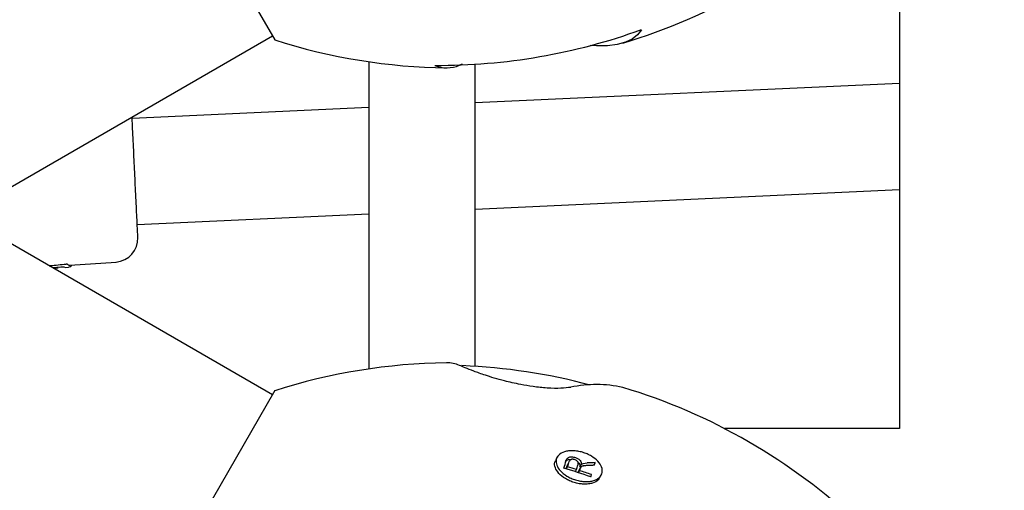
# Model space of a CAD drawing. Units: millimetres. Extents: x 2354 to 17862, y 1433 to 19340.
# Drawn here: x 8923 to 9090, y 10830 to 10910 of the extents above; entities that cross this region are included whole.
import ezdxf

# ---------------------------------------------------------------- set-up
doc = ezdxf.new("R2010")
doc.units = ezdxf.units.MM
doc.layers.add('Dimensions', color=7, linetype='Continuous')
doc.styles.get("Standard").update_dxf_attribs({"font": 'arial.ttf'})
doc.dimstyles.new('Leikkiset keinu', dxfattribs={"dimtxt": 150, "dimasz": 2.5, "dimexe": 0.06, "dimexo": 0.625, "dimtad": 0, "dimtih": 1, "dimtoh": 1, "dimdec": 0, "dimtxsty": 'Standard', "dimcen": 2.5, "dimadec": 0, "dimazin": 0, "dimtfac": 1, "dimtmove": 0, "dimatfit": 3, "dimfxl": 1, "dimarcsym": 0})

# ---------------------------------------------------------------- blocks, each defined once
blk = doc.blocks.new('*D24')
at = {"layer": 'Defpoints', "color": 0, "transparency": 16777216}
for p in [(8780.02, 18054.04), (8780.02, 3699.07), (17577.75, 3699.07)]:
    blk.add_point(p, dxfattribs=at)
at = {"layer": 'Dimensions', "color": 0, "lineweight": -2, "transparency": 16777216}
for p, q in [((8780.64, 18054.04), (17577.81, 18054.04)), ((17577.75, 18051.54), (17577.75, 10953.81)), ((17577.75, 3701.57), (17577.75, 10799.29)), ((8780.64, 3699.07), (17577.81, 3699.07))]:
    blk.add_line(p, q, dxfattribs=at)
at = {"layer": 'Dimensions', "color": 0, "transparency": 16777216}
for points in [[(17577.33, 18051.54), (17578.17, 18051.54), (17577.75, 18054.04)], [(17577.33, 3701.57), (17578.17, 3701.57), (17577.75, 3699.07)]]:
    blk.add_solid(points, dxfattribs=at)
at = {"layer": 'Dimensions', "color": 0, "transparency": 16777216, "insert": (17577.75, 10876.55), "char_height": 150, "attachment_point": 5}
blk.add_mtext('14350', dxfattribs=at)
blk = doc.blocks.new('*D25')
at = {"layer": 'Defpoints', "color": 0, "transparency": 16777216}
for p in [(2354.26, 10876.55), (15205.77, 10876.55), (15205.77, 1530.96)]:
    blk.add_point(p, dxfattribs=at)
at = {"layer": 'Dimensions', "color": 0, "lineweight": -2, "transparency": 16777216}
for p, q in [((2354.26, 10875.93), (2354.26, 1530.9)), ((15205.77, 10875.93), (15205.77, 1530.9)), ((2356.76, 1530.96), (8504.46, 1530.96)), ((15203.27, 1530.96), (9055.57, 1530.96))]:
    blk.add_line(p, q, dxfattribs=at)
at = {"layer": 'Dimensions', "color": 0, "transparency": 16777216}
for points in [[(2356.76, 1531.38), (2356.76, 1530.54), (2354.26, 1530.96)], [(15203.27, 1531.38), (15203.27, 1530.54), (15205.77, 1530.96)]]:
    blk.add_solid(points, dxfattribs=at)
at = {"layer": 'Dimensions', "color": 0, "transparency": 16777216, "insert": (8780.02, 1530.96), "char_height": 150, "attachment_point": 5}
blk.add_mtext('12850', dxfattribs=at)
blk = doc.blocks.new('*D26')
at = {"layer": 'Defpoints', "color": 0, "transparency": 16777216}
for p in [(8780.69, 16550), (8780.69, 5203.24), (16506.19, 5203.24)]:
    blk.add_point(p, dxfattribs=at)
at = {"layer": 'Dimensions', "color": 0, "lineweight": -2, "transparency": 16777216}
for p, q in [((8781.31, 16550), (16506.25, 16550)), ((16506.19, 16547.5), (16506.19, 10953.88)), ((16506.19, 5205.74), (16506.19, 10799.36)), ((8781.31, 5203.24), (16506.25, 5203.24))]:
    blk.add_line(p, q, dxfattribs=at)
at = {"layer": 'Dimensions', "color": 0, "transparency": 16777216}
for points in [[(16505.77, 16547.5), (16506.61, 16547.5), (16506.19, 16550)], [(16505.77, 5205.74), (16506.61, 5205.74), (16506.19, 5203.24)]]:
    blk.add_solid(points, dxfattribs=at)
at = {"layer": 'Dimensions', "color": 0, "transparency": 16777216, "insert": (16506.19, 10876.62), "char_height": 150, "attachment_point": 5}
blk.add_mtext('11350', dxfattribs=at)
blk = doc.blocks.new('*D27')
at = {"layer": 'Defpoints', "color": 0, "transparency": 16777216}
for p in [(3857.77, 13683.33), (13702, 13673.34), (13702, 2560.72)]:
    blk.add_point(p, dxfattribs=at)
at = {"layer": 'Dimensions', "color": 0, "lineweight": -2, "transparency": 16777216}
for p, q in [((3857.77, 13682.71), (3857.77, 2560.66)), ((13702, 13672.71), (13702, 2560.66)), ((3860.27, 2560.72), (8555.54, 2560.72)), ((13699.5, 2560.72), (9004.23, 2560.72))]:
    blk.add_line(p, q, dxfattribs=at)
at = {"layer": 'Dimensions', "color": 0, "transparency": 16777216}
for points in [[(3860.27, 2561.14), (3860.27, 2560.31), (3857.77, 2560.72)], [(13699.5, 2561.14), (13699.5, 2560.31), (13702, 2560.72)]]:
    blk.add_solid(points, dxfattribs=at)
at = {"layer": 'Dimensions', "color": 0, "transparency": 16777216, "insert": (8779.89, 2560.72), "char_height": 150, "attachment_point": 5}
blk.add_mtext('9850', dxfattribs=at)

msp = doc.modelspace()

# ---------------------------------------------------------------- linework, layer by layer
at = {"color": 7, "linetype": 'Continuous', "lineweight": 25}
for p, q in [((8961.61, 10914.1), (8966.12, 10906.29)), ((9072.11, 10912.71), (9072.11, 10840.39)), ((8913.02, 10876.55), (8965.72, 10906.98)), ((8982.11, 10902.6), (8982.11, 10850.51)), ((8997.9, 10902.19), (8997.46, 10902.01)), ((9000.11, 10850.95), (9000.11, 10902.15)), ((9072.11, 10898.93), (9000.11, 10895.64)), ((8982.11, 10894.81), (8941.91, 10892.97)), ((9000.11, 10877.62), (9072.11, 10880.92)), ((8965.72, 10846.13), (8913.02, 10876.55)), ((8942.78, 10874.99), (8982.11, 10876.8)), ((8927.82, 10868), (8928, 10868.02)), ((8928.43, 10867.68), (8929.83, 10867.8)), ((8928.58, 10867.57), (8928.84, 10867.59)), ((8928.91, 10867.59), (8929.01, 10867.6)), ((8929.01, 10867.6), (8929.35, 10867.62)), ((8930.38, 10867.76), (8929.52, 10867.71)), ((8930.34, 10867.79), (8930.62, 10867.71)), ((8930.62, 10867.71), (8931.13, 10867.75)), ((8931.13, 10867.75), (8931.38, 10867.85)), ((8931.37, 10868.07), (8939.18, 10868.62)), ((8966.12, 10846.82), (8903.33, 10738.06)), ((9072.11, 10840.39), (9042.43, 10840.39)), ((9014.05, 10835.57), (9013.8, 10835.14)), ((9015.61, 10833.56), (9015.81, 10833.91)), ((9015.9, 10834.49), (9015.83, 10834.34)), ((9017.74, 10833.24), (9017.99, 10833.67)), ((9017.89, 10833.89), (9018.14, 10834.32)), ((9017.89, 10833.89), (9018.18, 10834.03)), ((9018.07, 10833.87), (9017.99, 10833.67)), ((9018.14, 10834.32), (9018.43, 10834.47)), ((9018.18, 10834.03), (9018.88, 10834.13)), ((9018.43, 10834.47), (9019.13, 10834.56)), ((9020.27, 10834.18), (9020.52, 10834.61)), ((9017.13, 10833.08), (9017.33, 10833.42)), ((9017.65, 10832.91), (9017.85, 10833.25)), ((9017.82, 10833.44), (9017.74, 10833.24)), ((9019.68, 10832.23), (9019.88, 10832.57)), ((9021.25, 10832.03), (9021.5, 10832.47))]:
    msp.add_line(p, q, dxfattribs=at)
at = {"color": 7, "linetype": 'Continuous', "lineweight": 25, "flags": 128}
msp.add_lwpolyline([(9028.34, 10908.03), (9027.69, 10907.15), (9026.78, 10906.44), (9025.63, 10905.89), (9024.23, 10905.52), (9022.6, 10905.31), (9020.73, 10905.28), (9019.64, 10905.33)], dxfattribs=at)
at = {"color": 7, "linetype": 'Continuous', "lineweight": 25}
for centre, radius, start, end in [((8996.52, 11001.55), 100, 286.6581, 313.3419), ((8993.72, 11003.78), 101.81, 269.7515, 289.8829), ((8996.52, 11001.55), 100, 252.299, 269.2793), ((8995.31, 10906.96), 5.4, 247.8012, 293.4178), ((8938.89, 10872.61), 4, 274.0585, 2.7609), ((8996.52, 10751.55), 100, 90.7207, 107.701), ((8995.32, 10846.18), 5.37, 66.4523, 90.5226), ((8993.69, 10749.82), 101.33, 75.1624, 87.6287), ((9020.71, 10827.04), 20.81, 77.5671, 102.1077), ((8996.52, 10751.55), 100, 60, 73.3419), ((8996.52, 10751.55), 100, 46.6581, 60), ((8791.88, 10905.44), 234.55, 342.1887, 342.502), ((8962.25, 10664.18), 177.59, 71.106, 72.6598), ((8795.2, 10904.09), 231.39, 342.2575, 342.4581), ((8794.79, 10904.73), 232.09, 342.2327, 342.4579), ((8962.84, 10665.67), 176.38, 72.0057, 72.5237), ((8793.64, 10905.05), 234.87, 342.2431, 342.4435), ((8788.89, 10906.79), 240.49, 342.1934, 342.2994), ((9025.59, 10672.9), 161.79, 91.7972, 92.2883), ((9025.79, 10670.9), 163.35, 91.8973, 92.2692), ((8821.77, 10896.36), 208.12, 342.6127, 342.7413), ((8789.68, 10906.02), 239.39, 342.2175, 342.2995), ((8962.41, 10664.52), 177.61, 71.1226, 71.8116), ((8781.44, 10908.88), 250.35, 342.1654, 342.2542)]:
    msp.add_arc(centre, radius, start, end, dxfattribs=at)
for centre, major_axis, ratio, start_param, end_param in [((8892.79, 10882.06), (107.51, 4.73), 0.152748, 5.039289, 5.06615), ((8931.02, 10883.83), (-0.33, 15.76), 0.154418, 2.974962, 3.149287)]:
    msp.add_ellipse(centre, major_axis=major_axis, ratio=ratio, start_param=start_param, end_param=end_param, dxfattribs=at)
for points, knots in [([(8942.33, 10884.38), (8942.3, 10885.09), (8942.23, 10886.54), (8942.12, 10888.7), (8942.02, 10890.76), (8941.95, 10892.32), (8941.91, 10893.02), (8941.9, 10893.23)], [0, 0, 0, 0, 0.20882, 0.430149, 0.660679, 0.896102, 1, 1, 1, 1]), ([(8942.89, 10872.8), (8942.89, 10872.84), (8942.88, 10872.92), (8942.85, 10873.56), (8942.8, 10874.63), (8942.73, 10876.14), (8942.64, 10877.99), (8942.54, 10880.06), (8942.43, 10882.22), (8942.36, 10883.67), (8942.33, 10884.38)], [0, 0, 0, 0, 0.116516, 0.240011, 0.368641, 0.5, 0.631359, 0.759989, 0.883484, 1, 1, 1, 1]), ([(8929.36, 10867.63), (8929.36, 10867.63), (8929.36, 10867.62), (8929.35, 10867.62), (8929.35, 10867.62)], [0, 0, 0, 0, 0.354329, 1, 1, 1, 1]), ([(8929.83, 10867.8), (8929.86, 10867.81), (8929.91, 10867.81), (8930.03, 10867.82), (8930.17, 10867.82), (8930.29, 10867.81), (8930.32, 10867.8), (8930.34, 10867.79)], [0, 0, 0, 0, 0.125027, 0.251647, 0.500696, 0.749549, 1, 1, 1, 1]), ([(8930.71, 10868.29), (8930.73, 10868.29), (8930.78, 10868.3), (8930.84, 10868.3), (8930.89, 10868.29), (8930.93, 10868.29), (8930.94, 10868.28), (8930.94, 10868.28)], [0, 0, 0, 0, 0.208741, 0.417505, 0.626185, 0.83773, 1, 1, 1, 1]), ([(8931.38, 10867.85), (8931.41, 10867.86), (8931.47, 10867.87), (8931.54, 10867.91), (8931.59, 10867.97), (8931.61, 10868.04), (8931.62, 10868.07), (8931.62, 10868.09)], [0, 0, 0, 0, 0.221889, 0.45391, 0.709473, 0.850762, 1, 1, 1, 1]), ([(9016.35, 10847.38), (9015.83, 10847.32), (9014.79, 10847.18), (9012.49, 10847.22), (9010.04, 10847.47), (9007.5, 10847.9), (9005.25, 10848.42), (9003.31, 10848.96), (9001.51, 10849.53), (8999.81, 10850.14), (8998.38, 10850.71), (8997.76, 10850.97), (8997.46, 10851.1)], [0, 0, 0, 0, 0.0940198, 0.1888423, 0.270933, 0.3446272, 0.451222, 0.5306576, 0.612234, 0.7433586, 0.8779316, 1, 1, 1, 1]), ([(9018.82, 10831.39), (9018.55, 10831.41), (9018, 10831.45), (9017.17, 10831.66), (9016.39, 10831.95), (9015.44, 10832.45), (9014.51, 10833.21), (9013.9, 10834.19), (9013.79, 10835.13), (9014.22, 10835.94), (9015.04, 10836.42), (9015.94, 10836.61), (9016.71, 10836.65), (9017.53, 10836.57), (9018.36, 10836.38), (9019.15, 10836.09), (9020.1, 10835.6), (9021.03, 10834.85), (9021.66, 10833.88), (9021.77, 10832.93), (9021.41, 10832.23), (9020.84, 10831.81), (9020.28, 10831.56), (9019.6, 10831.41), (9019.08, 10831.4), (9018.82, 10831.39)], [0, 0, 0, 0, 0.031344, 0.062532, 0.093803, 0.125143, 0.18746, 0.250059, 0.312384, 0.374662, 0.436777, 0.468112, 0.499312, 0.530623, 0.561946, 0.593296, 0.62481, 0.687375, 0.749906, 0.812436, 0.874735, 0.906014, 0.937359, 0.968627, 1, 1, 1, 1]), ([(9015.57, 10834.92), (9015.61, 10835.03), (9015.68, 10835.24), (9015.88, 10835.48), (9016.2, 10835.58), (9016.49, 10835.6), (9016.81, 10835.57), (9017.02, 10835.52), (9017.13, 10835.49)], [0, 0, 0, 0, 0.250604, 0.499509, 0.62436, 0.749471, 0.874588, 1, 1, 1, 1]), ([(9017.13, 10835.49), (9017.22, 10835.45), (9017.39, 10835.39), (9017.63, 10835.26), (9017.82, 10835.11), (9018.02, 10834.91), (9018.14, 10834.63), (9018.14, 10834.43), (9018.14, 10834.32)], [0, 0, 0, 0, 0.124959, 0.250384, 0.375597, 0.500572, 0.749726, 1, 1, 1, 1]), ([(9018.57, 10830.96), (9018.3, 10830.98), (9017.75, 10831.02), (9016.92, 10831.23), (9016.13, 10831.52), (9015.19, 10832.01), (9014.26, 10832.78), (9013.66, 10833.75), (9013.51, 10834.57), (9013.77, 10834.97), (9013.86, 10835.1)], [0, 0, 0, 0, 0.090397, 0.181138, 0.271818, 0.362186, 0.542872, 0.723481, 0.903822, 1, 1, 1, 1]), ([(9015.45, 10834.8), (9015.45, 10834.8), (9015.5, 10834.91), (9015.63, 10835.05), (9015.95, 10835.15), (9016.2, 10835.17), (9016.37, 10835.15), (9016.43, 10835.14)], [0, 0, 0, 0, 0.011995, 0.443236, 0.659547, 0.876309, 1, 1, 1, 1]), ([(9017.01, 10835.12), (9016.95, 10835.14), (9016.83, 10835.17), (9016.64, 10835.19), (9016.47, 10835.17), (9016.29, 10835.1), (9016.16, 10834.97), (9016.11, 10834.84), (9016.08, 10834.78)], [0, 0, 0, 0, 0.125005, 0.249629, 0.374612, 0.499949, 0.749343, 1, 1, 1, 1]), ([(9017.57, 10834.2), (9017.6, 10834.28), (9017.64, 10834.43), (9017.62, 10834.64), (9017.52, 10834.81), (9017.39, 10834.93), (9017.22, 10835.04), (9017.08, 10835.09), (9017.01, 10835.12)], [0, 0, 0, 0, 0.2506086, 0.4978625, 0.6229763, 0.7489378, 0.87435, 1, 1, 1, 1]), ([(9017.6, 10834.65), (9017.64, 10834.61), (9017.78, 10834.46), (9017.89, 10834.2), (9017.89, 10833.99), (9017.89, 10833.89)], [0, 0, 0, 0, 0.164868, 0.581498, 1, 1, 1, 1]), ([(9019.32, 10834.13), (9019.08, 10834.12), (9018.71, 10834.1), (9018.26, 10834.02), (9018.13, 10833.92), (9018.07, 10833.87)], [0, 0, 0, 0, 0.50164, 0.769801, 1, 1, 1, 1]), ([(9021.19, 10832.07), (9021.14, 10831.94), (9020.96, 10831.54), (9020.24, 10831.19), (9019.36, 10830.97), (9018.83, 10830.96), (9018.57, 10830.96)], [0, 0, 0, 0, 0.182936, 0.589467, 0.793452, 1, 1, 1, 1])]:
    msp.add_open_spline(points, degree=3, knots=knots, dxfattribs=at)

# ---------------------------------------------------------------- dimensions: what is measured, and where the dimension line sits
at = {"layer": 'Dimensions'}
for base, p1, p2, text, picture, middle in [((17577.75, 3699.07), (8780.02, 18054.04), (8780.02, 3699.07), '14350', '*D24', (17577.75, 10876.55)), ((16506.19, 5203.24), (8780.69, 16550), (8780.69, 5203.24), '11350', '*D26', (16506.19, 10876.62))]:
    dim = msp.add_linear_dim(base=base, p1=p1, p2=p2, angle=90, text=text, dimstyle='Leikkiset keinu', dxfattribs=at)
    dim.commit()
    dim.dimension.update_dxf_attribs({"geometry": picture, "text_midpoint": middle, "dimtype": 160})
dim = msp.add_linear_dim(base=(13702, 2560.72), p1=(3857.77, 13683.33), p2=(13702, 13673.34), text='9850', dimstyle='Leikkiset keinu', dxfattribs=at)
dim.commit()
dim.dimension.update_dxf_attribs({"geometry": '*D27', "text_midpoint": (8779.89, 2560.72)})
dim = msp.add_linear_dim(base=(15205.77, 1530.96), p1=(2354.26, 10876.55), p2=(15205.77, 10876.55), text='12850', dimstyle='Leikkiset keinu', dxfattribs=at)
dim.commit()
dim.dimension.update_dxf_attribs({"geometry": '*D25', "text_midpoint": (8780.02, 1530.96), "dimtype": 160})

doc.saveas('drawing.dxf')
